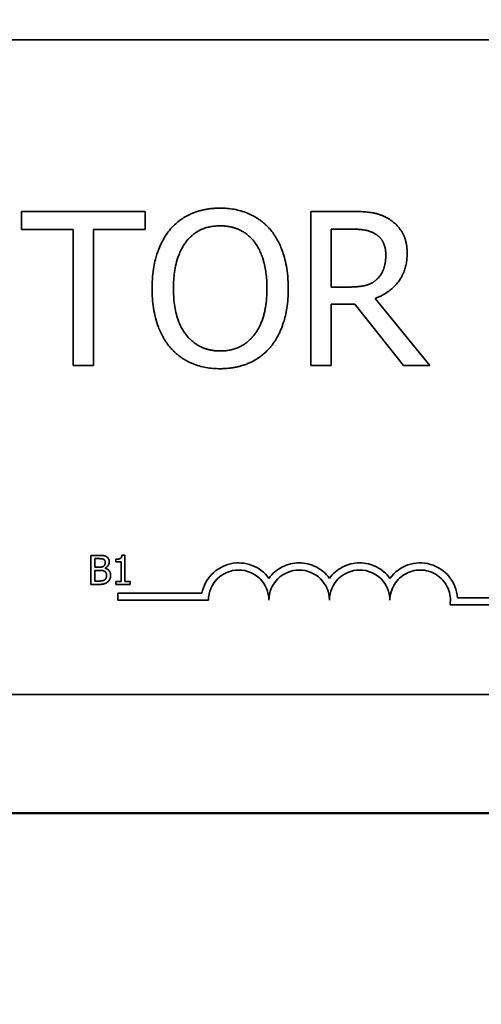
# Model space of a CAD drawing. Units: inches. Extents: x 0.05 to 2.15, y 0.02 to 1.67.
# Drawn here: x 1.07 to 1.08, y 0.99 to 1.02 of the extents above; entities that cross this region are included whole.
import ezdxf

# ---------------------------------------------------------------- set-up
doc = ezdxf.new("R2010")
doc.units = ezdxf.units.IN
doc.header["$LTSCALE"] = 0.1
doc.header["$MEASUREMENT"] = 0
doc.linetypes.add('DASHED', pattern=[0.2067, 0.1654, -0.0413])
for name, color, linetype, lineweight in [('Dimension (ANSI)', 7, 'Continuous', 25), ('Hidden (ANSI)', 7, 'DASHED', 35), ('Visible (ANSI)', 7, 'Continuous', 50)]:
    doc.layers.add(name, color=color, linetype=linetype, lineweight=lineweight)
doc.styles.add('Note Text (ANSI)', font='tahoma.ttf')
doc.dimstyles.new('Default (ANSI)', dxfattribs={"dimscale": 0.1, "dimtxt": 0.1200000047683716, "dimasz": 0.0984251946210861, "dimexe": 0.125, "dimexo": 0.0625, "dimgap": 0.031496062992126, "dimtad": 0, "dimtih": 1, "dimtoh": 1, "dimrnd": 1e-08, "dimzin": 0, "dimdsep": 46, "dimtxsty": 'Note Text (ANSI)', "dimcen": 0.09, "dimdle": 0.3937007874015748, "dimclrd": 256, "dimclre": 256, "dimclrt": 256, "dimadec": 0, "dimazin": 1, "dimtfac": 1, "dimtofl": 0, "dimtmove": 0, "dimatfit": 3, "dimfxl": 1, "dimtolj": 1, "dimtzin": 4, "dimlwd": -1, "dimlwe": -1, "dimarcsym": 0})

# ---------------------------------------------------------------- blocks, each defined once
blk = doc.blocks.new('*D33')
at = {"layer": 'Defpoints', "color": 0, "transparency": 16777216}
for p in [(1.152632788573896, 1.126006416271215), (1.047077233018341, 0.9896704144100228), (1.152632788573896, 0.9896704144100226)]:
    blk.add_point(p, dxfattribs=at)
at = {"layer": 'Dimension (ANSI)', "transparency": 16777216}
for p, q in [((1.047077233018341, 0.9959204144100228), (1.047077233018341, 1.138506416271215)), ((1.152632788573896, 0.9959204144100225), (1.152632788573896, 1.138506416271215)), ((1.05691975248045, 1.126006416271215), (1.081284316005255, 1.126006416271215)), ((1.142790269111788, 1.126006416271215), (1.118425705586983, 1.126006416271215))]:
    blk.add_line(p, q, dxfattribs=at)
for points in [[(1.05691975248045, 1.127646836181566), (1.05691975248045, 1.124365996360863), (1.047077233018341, 1.126006416271215)], [(1.142790269111788, 1.127646836181566), (1.142790269111788, 1.124365996360863), (1.152632788573896, 1.126006416271215)]]:
    blk.add_solid(points, dxfattribs=at)
at = {"layer": 'Dimension (ANSI)', "transparency": 16777216, "insert": (1.084433922304467, 1.132131332564831), "char_height": 0.0120000004768372, "attachment_point": 1, "style": 'Note Text (ANSI)'}
blk.add_mtext('\\A1;4.75', dxfattribs=at)
blk = doc.blocks.new('*D45')
at = {"layer": 'Defpoints', "color": 0, "transparency": 16777216}
for p in [(1.024855010796119, 1.159331849278486), (1.024855010796119, 1.082581525521131), (1.220180469959373, 0.8890348588544656)]:
    blk.add_point(p, dxfattribs=at)
at = {"layer": 'Dimension (ANSI)', "transparency": 16777216}
for p, q in [((1.024855010796119, 1.088831525521132), (1.024855010796119, 1.171831849278486)), ((1.220180469959373, 0.8952848588544657), (1.220180469959373, 1.171831849278486)), ((1.034697530258228, 1.159331849278486), (1.099465797824403, 1.159331849278486)), ((1.210337950497264, 1.159331849278486), (1.142280794042203, 1.159331849278486))]:
    blk.add_line(p, q, dxfattribs=at)
for points in [[(1.034697530258228, 1.160972269188837), (1.034697530258228, 1.157691429368134), (1.024855010796119, 1.159331849278486)], [(1.210337950497264, 1.160972269188837), (1.210337950497264, 1.157691429368134), (1.220180469959373, 1.159331849278486)]]:
    blk.add_solid(points, dxfattribs=at)
at = {"layer": 'Dimension (ANSI)', "transparency": 16777216, "insert": (1.102615404123616, 1.165577652038366), "char_height": 0.0120000004768372, "attachment_point": 1, "style": 'Note Text (ANSI)'}
blk.add_mtext('\\A1; \\fTahoma|b0|i0;9.00', dxfattribs=at)

msp = doc.modelspace()

# ---------------------------------------------------------------- linework, layer by layer
at = {"layer": 'Hidden (ANSI)', "ltscale": 1.144976615905761}
for p, q in [((1.113025471731822, 1.022444275872392), (1.042025471731822, 1.022444275872392)), ((1.042025471731822, 1.003555386983503), (1.113025471731822, 1.003555386983503))]:
    msp.add_line(p, q, dxfattribs=at)
at = {"layer": 'Hidden (ANSI)', "ltscale": 0.0679518282413483}
msp.add_line((1.074260688700252, 1.01749272730036), (1.070687845078214, 1.01749272730036), dxfattribs=at)
at = {"layer": 'Hidden (ANSI)', "ltscale": 0.0099156927317381}
for p, q in [((1.070687845078214, 1.01749272730036), (1.070687845078214, 1.01696688539631)), ((1.074260688700252, 1.01696688539631), (1.074260688700252, 1.01749272730036))]:
    msp.add_line(p, q, dxfattribs=at)
at = {"layer": 'Hidden (ANSI)', "ltscale": 0.0217150021344423}
msp.add_line((1.080181812606131, 1.01749272730036), (1.079036485719227, 1.01749272730036), dxfattribs=at)
at = {"layer": 'Hidden (ANSI)', "ltscale": 0.0845531821250916}
msp.add_line((1.079036485719227, 1.01749272730036), (1.079036485719227, 1.013048282714074), dxfattribs=at)
at = {"layer": 'Hidden (ANSI)', "ltscale": 0.0283006634563208}
for p, q in [((1.070687845078214, 1.01696688539631), (1.072178931025314, 1.01696688539631)), ((1.072769602753151, 1.01696688539631), (1.074260688700252, 1.01696688539631))]:
    msp.add_line(p, q, dxfattribs=at)
at = {"layer": 'Hidden (ANSI)', "ltscale": 0.074537493288517}
for p, q in [((1.072178931025314, 1.01696688539631), (1.072178931025314, 1.013048282714074)), ((1.072769602753151, 1.013048282714074), (1.072769602753151, 1.01696688539631))]:
    msp.add_line(p, q, dxfattribs=at)
at = {"layer": 'Hidden (ANSI)', "ltscale": 0.0110819032415748}
msp.add_line((1.079627157447064, 1.016981292023818), (1.080214227518024, 1.016981292023818), dxfattribs=at)
at = {"layer": 'Hidden (ANSI)', "ltscale": 0.0317306965589523}
msp.add_line((1.079627157447064, 1.015310123232865), (1.079627157447064, 1.016981292023818), dxfattribs=at)
at = {"layer": 'Hidden (ANSI)', "ltscale": 0.0097784912213683}
msp.add_line((1.08014579603736, 1.015310123232865), (1.079627157447064, 1.015310123232865), dxfattribs=at)
at = {"layer": 'Hidden (ANSI)', "ltscale": 0.0474818497896195}
msp.add_line((1.082476068036814, 1.013048282714074), (1.080894940667787, 1.014982372457053), dxfattribs=at)
at = {"layer": 'Hidden (ANSI)', "ltscale": 0.0335829108953476}
msp.add_line((1.079627157447064, 1.013048282714074), (1.079627157447064, 1.014816696240708), dxfattribs=at)
at = {"layer": 'Hidden (ANSI)', "ltscale": 0.0127969197928906}
msp.add_line((1.079627157447064, 1.014816696240708), (1.08030426893995, 1.014816696240708), dxfattribs=at)
at = {"layer": 'Hidden (ANSI)', "ltscale": 0.0429154448211193}
msp.add_line((1.08030426893995, 1.014816696240708), (1.081708915122002, 1.013048282714074), dxfattribs=at)
at = {"layer": 'Hidden (ANSI)', "ltscale": 0.011150504462421}
for p, q in [((1.072178931025314, 1.013048282714074), (1.072769602753151, 1.013048282714074)), ((1.079036485719227, 1.013048282714074), (1.079627157447064, 1.013048282714074))]:
    msp.add_line(p, q, dxfattribs=at)
at = {"layer": 'Hidden (ANSI)', "ltscale": 0.0145119354128838}
msp.add_line((1.081708915122002, 1.013048282714074), (1.082476068036814, 1.013048282714074), dxfattribs=at)
at = {"layer": 'Hidden (ANSI)', "ltscale": 0.0158569402992726}
msp.add_line((1.072693535712988, 1.007570327733253), (1.072693535712988, 1.006732559680851), dxfattribs=at)
at = {"layer": 'Hidden (ANSI)', "ltscale": 0.004128459841013}
msp.add_line((1.07291553745783, 1.007570327733253), (1.072693535712988, 1.007570327733253), dxfattribs=at)
at = {"layer": 'Hidden (ANSI)', "ltscale": 0.004568116273731}
msp.add_line((1.072804876037618, 1.007230196619596), (1.072804876037618, 1.007475281114666), dxfattribs=at)
at = {"layer": 'Hidden (ANSI)', "ltscale": 0.0019301779102534}
msp.add_line((1.072804876037618, 1.007475281114666), (1.072911464031319, 1.007475281114666), dxfattribs=at)
at = {"layer": 'Hidden (ANSI)', "ltscale": 0.0013612108305097}
msp.add_line((1.073414532205412, 1.007456271790949), (1.073414532205412, 1.007379555591661), dxfattribs=at)
at = {"layer": 'Hidden (ANSI)', "ltscale": 0.0015551769174635}
msp.add_line((1.073674552597689, 1.007573043350927), (1.073587652832124, 1.007573043350927), dxfattribs=at)
at = {"layer": 'Hidden (ANSI)', "ltscale": 0.0142793487757445}
msp.add_line((1.073674552597689, 1.006818101637579), (1.073674552597689, 1.007573043350927), dxfattribs=at)
at = {"layer": 'Hidden (ANSI)', "ltscale": 0.0023051789030433}
for p, q in [((1.072931152259456, 1.007230196619596), (1.072804876037618, 1.007230196619596)), ((1.072804876037618, 1.007137186714264), (1.072931152259456, 1.007137186714264))]:
    msp.add_line(p, q, dxfattribs=at)
at = {"layer": 'Hidden (ANSI)'}
msp.add_line((1.073104951790586, 1.007198288111927), (1.073104951790586, 1.007202361538438), dxfattribs=at)
at = {"layer": 'Hidden (ANSI)', "ltscale": 0.0027965595945716}
for p, q in [((1.073414532205412, 1.007379555591661), (1.073566606795151, 1.007379555591661)), ((1.073566606795151, 1.006818101637579), (1.073414532205412, 1.006818101637579))]:
    msp.add_line(p, q, dxfattribs=at)
at = {"layer": 'Hidden (ANSI)', "ltscale": 0.0105939945206046}
msp.add_line((1.073566606795151, 1.007379555591661), (1.073566606795151, 1.006818101637579), dxfattribs=at)
at = {"layer": 'Hidden (ANSI)', "ltscale": 0.0057965675368905}
msp.add_line((1.072804876037618, 1.006827606299438), (1.072804876037618, 1.007137186714264), dxfattribs=at)
at = {"layer": 'Hidden (ANSI)', "ltscale": 0.0044775987043977}
msp.add_line((1.072693535712988, 1.006732559680851), (1.072933867877129, 1.006732559680851), dxfattribs=at)
at = {"layer": 'Hidden (ANSI)', "ltscale": 0.0016198322409764}
msp.add_line((1.072895170325276, 1.006827606299438), (1.072804876037618, 1.006827606299438), dxfattribs=at)
at = {"layer": 'Hidden (ANSI)', "ltscale": 0.0015293147880584}
for p, q in [((1.073414532205412, 1.006818101637579), (1.073414532205412, 1.006732559680851)), ((1.073823232665336, 1.006732559680851), (1.073823232665336, 1.006818101637579))]:
    msp.add_line(p, q, dxfattribs=at)
at = {"layer": 'Hidden (ANSI)', "ltscale": 0.0076845036819577}
msp.add_line((1.073414532205412, 1.006732559680851), (1.073823232665336, 1.006732559680851), dxfattribs=at)
at = {"layer": 'Hidden (ANSI)', "ltscale": 0.0027319041546434}
msp.add_line((1.073823232665336, 1.006818101637579), (1.073674552597689, 1.006818101637579), dxfattribs=at)
at = {"layer": 'Hidden (ANSI)', "ltscale": 0.0038089219015092}
msp.add_line((1.073465766688954, 1.006479989192473), (1.073465766688954, 1.006274763758596), dxfattribs=at)
at = {"layer": 'Hidden (ANSI)', "ltscale": 0.0462320633232594}
msp.add_line((1.075898283403014, 1.006479989192473), (1.073465766688954, 1.006479989192473), dxfattribs=at)
at = {"layer": 'Hidden (ANSI)', "ltscale": 0.0459039323031902}
msp.add_line((1.085683216688954, 1.00634798226922), (1.083267927491848, 1.00634798226922), dxfattribs=at)
at = {"layer": 'Hidden (ANSI)', "ltscale": 0.0497654341161251}
msp.add_line((1.073465766688954, 1.006274763758596), (1.076083791688954, 1.006274763758596), dxfattribs=at)
at = {"layer": 'Hidden (ANSI)', "ltscale": 0.049956701695919}
msp.add_line((1.08305514976729, 1.006142756835343), (1.085683216688954, 1.006142756835343), dxfattribs=at)
at = {"layer": 'Hidden (ANSI)', "ltscale": 0.0475870259106159}
msp.add_arc((1.076956466688954, 1.006274763758595), 0.0010779004338775, 35.94251469295004, 169.0242400065073, dxfattribs=at)
at = {"layer": 'Hidden (ANSI)', "ltscale": 0.0386407189071179}
for centre in [(1.078701816688954, 1.006274763758595), (1.080447166688954, 1.006274763758595)]:
    msp.add_arc(centre, 0.0010779004338775, 35.94251469295004, 144.0574853070456, dxfattribs=at)
at = {"layer": 'Hidden (ANSI)', "ltscale": 0.0501242950558663}
msp.add_arc((1.082192516688901, 1.006274763758477), 0.0010779004339041, 3.894927884588282, 144.0574853002976, dxfattribs=at)
at = {"layer": 'Hidden (ANSI)', "ltscale": 0.0521189607679844}
for centre in [(1.076956466688954, 1.006274763758595), (1.078701816688954, 1.006274763758595), (1.080447166688954, 1.006274763758595)]:
    msp.add_arc(centre, 0.000872675, 0, 180, dxfattribs=at)
at = {"layer": 'Hidden (ANSI)', "ltscale": 0.0546429790556431}
msp.add_arc((1.082192516688954, 1.006274763758603), 0.000872675, 351.2996422182112, 180, dxfattribs=at)
at = {"layer": 'Hidden (ANSI)', "ltscale": 0.0304008256644011}
msp.add_open_spline([(1.076421682826485, 1.017586370379163), (1.076262126983783, 1.017586370379163), (1.076102911223699, 1.017571717265745), (1.075800258653978, 1.017506550360215), (1.075659678271806, 1.017458930894253), (1.075320351337286, 1.017293293373116), (1.075142651563187, 1.017156668324934), (1.074991825046294, 1.016984893680695)], degree=3, knots=[-0.183820541743646, -0.183820541743646, -0.183820541743646, -0.183820541743646, -0.129477569972908, -0.129477569972908, -0.0783848449228273, -0.0783848449228273, 0, 0, 0, 0], dxfattribs=at)
at = {"layer": 'Hidden (ANSI)', "ltscale": 0.0304422806948424}
msp.add_open_spline([(1.077855142263553, 1.016984893680695), (1.077768124111851, 1.017083099880474), (1.07767107193508, 1.017170108972045), (1.077431897105876, 1.017339268940967), (1.077304719721693, 1.01740091052449), (1.076961678013467, 1.017543675065015), (1.076693674024484, 1.017586370379163), (1.076421682826485, 1.017586370379163)], degree=3, knots=[-0.1550605392175512, -0.1550605392175512, -0.1550605392175512, -0.1550605392175512, -0.1273827082589334, -0.1273827082589334, -0.0932657817938137, -0.0932657817938137, 0, 0, 0, 0], dxfattribs=at)
at = {"layer": 'Hidden (ANSI)', "ltscale": 0.0222462639212608}
msp.add_open_spline([(1.081312732865526, 1.017258619603351), (1.081236826345984, 1.017307666892902), (1.081156915513482, 1.017349447419303), (1.080991333776879, 1.017414345755627), (1.080907467355331, 1.017437418071232), (1.080610271550068, 1.017485218795155), (1.080395357417667, 1.01749272730036), (1.08018181260613, 1.01749272730036)], degree=3, knots=[-0.1342078287224125, -0.1342078287224125, -0.1342078287224125, -0.1342078287224125, -0.103218172023065, -0.103218172023065, -0.0732245158760221, -0.0732245158760221, 0, 0, 0, 0], dxfattribs=at)
at = {"layer": 'Hidden (ANSI)', "ltscale": 0.0217593051493168}
msp.add_open_spline([(1.081816964828313, 1.016286172246547), (1.081816964828313, 1.016410424539031), (1.081804151689028, 1.016536495860983), (1.081746877731579, 1.016741536371564), (1.081707988159178, 1.016840070277077), (1.081547406058231, 1.017074145528809), (1.081439795031101, 1.017176517896364), (1.081312732865526, 1.017258619603351)], degree=3, knots=[-0.161135732536987, -0.161135732536987, -0.161135732536987, -0.161135732536987, -0.0973359445355371, -0.0973359445355371, -0.0518737372527011, -0.0518737372527011, 0, 0, 0, 0], dxfattribs=at)
at = {"layer": 'Hidden (ANSI)', "ltscale": 0.0348116084933281}
msp.add_open_spline([(1.074991825046294, 1.016984893680695), (1.074811781429874, 1.016769348506107), (1.074684545091246, 1.016520717693424), (1.07454373384136, 1.016089140356111), (1.07445877982849, 1.015775067523539), (1.07445877982849, 1.015270505007217)], degree=3, knots=[-0.4535931360860991, -0.4535931360860991, -0.4535931360860991, -0.4535931360860991, -0.1730144868467309, -0.1730144868467309, 0, 0, 0, 0], dxfattribs=at)
at = {"layer": 'Hidden (ANSI)', "ltscale": 0.0214790720492602}
msp.add_open_spline([(1.075438430499049, 1.016613923022358), (1.075501793389418, 1.016695922056953), (1.07557351641848, 1.016770834465122), (1.075747559114422, 1.016907852292674), (1.075834514373161, 1.016952467858734), (1.076069894530671, 1.017049248376639), (1.07624774944739, 1.017074935102622), (1.076425284483362, 1.017074935102622)], degree=3, knots=[-0.1103904158208846, -0.1103904158208846, -0.1103904158208846, -0.1103904158208846, -0.0872245814362035, -0.0872245814362035, -0.0608767638347288, -0.0608767638347288, 0, 0, 0, 0], dxfattribs=at)
at = {"layer": 'Hidden (ANSI)', "ltscale": 0.0213842578232288}
msp.add_open_spline([(1.076425284483362, 1.017074935102622), (1.076541108647182, 1.017074935102622), (1.076656424802885, 1.017062848330053), (1.07687403235139, 1.017008885219603), (1.076975471404512, 1.016969281571524), (1.077202993996113, 1.016838256988287), (1.077314972071683, 1.01673613002855), (1.077408536810798, 1.016613923022358)], degree=3, knots=[-0.1298444855665871, -0.1298444855665871, -0.1298444855665871, -0.1298444855665871, -0.0900270880787031, -0.0900270880787031, -0.0527764348521757, -0.0527764348521757, 0, 0, 0, 0], dxfattribs=at)
at = {"layer": 'Hidden (ANSI)', "ltscale": 0.0348116159439087}
msp.add_open_spline([(1.078388187481357, 1.015270505007217), (1.078388187481357, 1.015773373140723), (1.078301608788767, 1.016120586483913), (1.078125431645748, 1.016591756800253), (1.07801077206036, 1.01680258449015), (1.077855142263553, 1.016984893680695)], degree=3, knots=[-0.1725234496842724, -0.1725234496842724, -0.1725234496842724, -0.1725234496842724, -0.0821939773116056, -0.0821939773116056, 0, 0, 0, 0], dxfattribs=at)
at = {"layer": 'Hidden (ANSI)', "ltscale": 0.0138502344489098}
msp.add_open_spline([(1.080214227518024, 1.016981292023818), (1.080313698503345, 1.016981292023818), (1.080497417206939, 1.016977067357939), (1.080746751401564, 1.016919791085781), (1.080837968474919, 1.016884028926216), (1.080920152265927, 1.016830022434982)], degree=3, knots=[-0.0877345899313749, -0.0877345899313749, -0.0877345899313749, -0.0877345899313749, -0.0337209969554417, -0.0337209969554417, 0, 0, 0, 0], dxfattribs=at)
at = {"layer": 'Hidden (ANSI)', "ltscale": 0.012914183549583}
msp.add_open_spline([(1.080920152265927, 1.016830022434982), (1.08097014219718, 1.016796279231386), (1.081015094112567, 1.016756610429968), (1.081097742790138, 1.016656303276234), (1.081124739772404, 1.016603751868424), (1.081184741011979, 1.016458336133527), (1.081201081502337, 1.016349091991385), (1.081201081502337, 1.016239350707145)], degree=3, knots=[-0.0680265262700269, -0.0680265262700269, -0.0680265262700269, -0.0680265262700269, -0.0539208289124827, -0.0539208289124827, -0.0376302863659385, -0.0376302863659385, 0, 0, 0, 0], dxfattribs=at)
at = {"layer": 'Hidden (ANSI)', "ltscale": 0.0268760230392218}
msp.add_open_spline([(1.075074663154466, 1.015270505007217), (1.075074663154466, 1.015502697991326), (1.075094885810077, 1.015838351324167), (1.075258590703696, 1.016324258135819), (1.07533384296177, 1.016479453331571), (1.075438430499049, 1.016613923022358)], degree=3, knots=[-0.1758909049648315, -0.1758909049648315, -0.1758909049648315, -0.1758909049648315, -0.0584145530421793, -0.0584145530421793, 0, 0, 0, 0], dxfattribs=at)
at = {"layer": 'Hidden (ANSI)', "ltscale": 0.0268738772720099}
msp.add_open_spline([(1.077408536810798, 1.016613923022358), (1.077565645648326, 1.016410990773886), (1.077640511625999, 1.016179884279294), (1.077747193290011, 1.015799453439706), (1.077772304155381, 1.015530753528074), (1.077772304155381, 1.015270505007217)], degree=3, knots=[-0.1353586877060297, -0.1353586877060297, -0.1353586877060297, -0.1353586877060297, -0.0892392178019001, -0.0892392178019001, 0, 0, 0, 0], dxfattribs=at)
at = {"layer": 'Hidden (ANSI)', "ltscale": 0.0325004011392594}
msp.add_open_spline([(1.080894940667787, 1.014982372457053), (1.081004548383756, 1.015023243130803), (1.081109761327484, 1.015074292228547), (1.081301843662993, 1.015197599523818), (1.081387502129087, 1.015267507947968), (1.081615840803282, 1.015506336268368), (1.081685884247278, 1.015655912746987), (1.081788681244854, 1.015908722034855), (1.081816964828313, 1.016096764832054), (1.081816964828313, 1.016286172246547)], degree=3, knots=[-0.1233442299319944, -0.1233442299319944, -0.1233442299319944, -0.1233442299319944, -0.1080751097809999, -0.1080751097809999, -0.0935517490328736, -0.0935517490328736, -0.0649478024294074, -0.0649478024294074, 0, 0, 0, 0], dxfattribs=at)
at = {"layer": 'Hidden (ANSI)', "ltscale": 0.0144711304455996}
msp.add_open_spline([(1.081201081502337, 1.016239350707145), (1.081201081502337, 1.016155957661581), (1.081195071044286, 1.016071507188218), (1.081165116857948, 1.015906881654473), (1.081143237903138, 1.015837703173324), (1.081076940488514, 1.015688140752325), (1.081021017059391, 1.015608677948197), (1.080948965520943, 1.015540629272996)], degree=3, knots=[-0.0780801160702763, -0.0780801160702763, -0.0780801160702763, -0.0780801160702763, -0.0560977141007275, -0.0560977141007275, -0.0339835289736197, -0.0339835289736197, 0, 0, 0, 0], dxfattribs=at)
at = {"layer": 'Hidden (ANSI)', "ltscale": 0.0162533540278673}
msp.add_open_spline([(1.080948965520943, 1.015540629272996), (1.080902531561996, 1.015494195314049), (1.080850542599399, 1.015455194696451), (1.080709643426576, 1.015379212420007), (1.080635487175729, 1.015361887281559), (1.080455877975442, 1.015322150732823), (1.080298416076494, 1.015310123232865), (1.08014579603736, 1.015310123232865)], degree=3, knots=[-0.0704691649132349, -0.0704691649132349, -0.0704691649132349, -0.0704691649132349, -0.0630296079110732, -0.0630296079110732, -0.0523334114189968, -0.0523334114189968, 0, 0, 0, 0], dxfattribs=at)
at = {"layer": 'Hidden (ANSI)', "ltscale": 0.034734670072794}
msp.add_open_spline([(1.07445877982849, 1.015270505007217), (1.07445877982849, 1.014891509911257), (1.074507975005652, 1.014509956337178), (1.074723827401489, 1.013938280104001), (1.074836150798781, 1.013735351123464), (1.074988223389417, 1.013559717990616)], degree=3, knots=[-0.2095682494928951, -0.2095682494928951, -0.2095682494928951, -0.2095682494928951, -0.0796628879739724, -0.0796628879739724, 0, 0, 0, 0], dxfattribs=at)
at = {"layer": 'Hidden (ANSI)', "ltscale": 0.0483507551252842}
msp.add_open_spline([(1.076425284483362, 1.013466074911812), (1.076327587998148, 1.013466074911812), (1.076230136275021, 1.013474843189515), (1.076044520247946, 1.013513525049449), (1.075957600755343, 1.013541849030068), (1.07573191188688, 1.01364771565505), (1.075608995901719, 1.013741880738068), (1.075360919206883, 1.014015204435831), (1.075270910879325, 1.01418898187862), (1.075108018777481, 1.014644570965453), (1.075074663154466, 1.01496598821068), (1.075074663154466, 1.015270505007217)], degree=3, knots=[-0.265854019787934, -0.265854019787934, -0.265854019787934, -0.265854019787934, -0.2376246035951941, -0.2376246035951941, -0.21107095469857, -0.21107095469857, -0.1655978904083662, -0.1655978904083662, -0.1044188095324467, -0.1044188095324467, 0, 0, 0, 0], dxfattribs=at)
at = {"layer": 'Hidden (ANSI)', "ltscale": 0.0483117923140526}
msp.add_open_spline([(1.077772304155381, 1.015270505007217), (1.077772304155381, 1.015079630961861), (1.077759263297009, 1.014884765136415), (1.077696681975333, 1.014536278276698), (1.077652075450701, 1.014377030625649), (1.077489038770677, 1.014014649685591), (1.077375442923091, 1.013884187881005), (1.077185403340225, 1.013697721106829), (1.077063585139014, 1.01361557163672), (1.076766260703552, 1.01349323842281), (1.076597239457586, 1.013466074911812), (1.076425284483362, 1.013466074911812)], degree=3, knots=[-0.2107541526102911, -0.2107541526102911, -0.2107541526102911, -0.2107541526102911, -0.1781191755001248, -0.1781191755001248, -0.1502433296982362, -0.1502433296982362, -0.1102270981733864, -0.1102270981733864, -0.0589633606614129, -0.0589633606614129, 0, 0, 0, 0], dxfattribs=at)
at = {"layer": 'Hidden (ANSI)', "ltscale": 0.0347649455070496}
msp.add_open_spline([(1.077855142263553, 1.013559717990616), (1.077944078512817, 1.013661006496722), (1.078019752499752, 1.013772044511531), (1.078153003177443, 1.01401855826526), (1.078207916523193, 1.014153863806791), (1.07832311783932, 1.014522204857041), (1.078388187481357, 1.014840338226985), (1.078388187481357, 1.015270505007217)], degree=3, knots=[-0.3193470507824848, -0.3193470507824848, -0.3193470507824848, -0.3193470507824848, -0.2366888293805742, -0.2366888293805742, -0.147504188941489, -0.147504188941489, 0, 0, 0, 0], dxfattribs=at)
at = {"layer": 'Hidden (ANSI)', "ltscale": 0.0305027365684509}
msp.add_open_spline([(1.074988223389417, 1.013559717990616), (1.075075630144776, 1.013460337707126), (1.075172624217074, 1.013371312447767), (1.07538279873366, 1.013219908761567), (1.075495825742656, 1.013155857217802), (1.075875535187985, 1.012997416776676), (1.076146866858186, 1.012954639635271), (1.076421682826485, 1.012954639635271)], degree=3, knots=[-0.1899585199939854, -0.1899585199939854, -0.1899585199939854, -0.1899585199939854, -0.1410487587612054, -0.1410487587612054, -0.0942343955298707, -0.0942343955298707, 0, 0, 0, 0], dxfattribs=at)
at = {"layer": 'Hidden (ANSI)', "ltscale": 0.0305029768496752}
msp.add_open_spline([(1.076421682826485, 1.012954639635271), (1.076580253539378, 1.012954639635271), (1.076738216351567, 1.012969302472069), (1.077038279465462, 1.013033262469934), (1.077182813260783, 1.013080676820747), (1.077524333922401, 1.013246483687882), (1.077702483423939, 1.01338697246158), (1.077855142263553, 1.013559717990616)], degree=3, knots=[-0.1848738393214234, -0.1848738393214234, -0.1848738393214234, -0.1848738393214234, -0.1301766634845793, -0.1301766634845793, -0.0790499702390805, -0.0790499702390805, 0, 0, 0, 0], dxfattribs=at)
at = {"layer": 'Hidden (ANSI)', "ltscale": 0.0028586492408067}
msp.add_open_spline([(1.072911464031319, 1.007475281114666), (1.072970528715727, 1.007475281114666), (1.07303638244432, 1.007468492070481), (1.073063538621059, 1.007453556173275)], degree=2, dxfattribs=at)
at = {"layer": 'Hidden (ANSI)', "ltscale": 0.0041898377239704}
msp.add_open_spline([(1.073135502489418, 1.007536382512329), (1.073094768224309, 1.007558786358139), (1.07300515284107, 1.007570327733253), (1.07291553745783, 1.007570327733253)], degree=2, dxfattribs=at)
at = {"layer": 'Hidden (ANSI)', "ltscale": 0.0018527719657868}
msp.add_open_spline([(1.073063538621059, 1.007453556173275), (1.073085942466869, 1.007440656989324), (1.073106309599423, 1.007395849297704), (1.073106309599423, 1.007365977503291)], degree=2, dxfattribs=at)
at = {"layer": 'Hidden (ANSI)', "ltscale": 0.00347930053249}
msp.add_open_spline([(1.073222402254983, 1.007381592304916), (1.073222402254983, 1.007434546849558), (1.073180989085456, 1.007512620857683), (1.073135502489418, 1.007536382512329)], degree=2, dxfattribs=at)
at = {"layer": 'Hidden (ANSI)', "ltscale": 0.0044353068806231}
msp.add_open_spline([(1.073587652832124, 1.007573043350927), (1.073582221596776, 1.007505152909079), (1.073500753066559, 1.007456271790949), (1.073414532205412, 1.007456271790949)], degree=2, dxfattribs=at)
at = {"layer": 'Hidden (ANSI)', "ltscale": 0.0024447634350508}
msp.add_open_spline([(1.073059465194548, 1.007258031700753), (1.073032987922227, 1.007241059090291), (1.072983427899678, 1.007230196619596), (1.072931152259456, 1.007230196619596)], degree=2, dxfattribs=at)
at = {"layer": 'Hidden (ANSI)', "ltscale": 0.0022534155286849}
msp.add_open_spline([(1.073106309599423, 1.007365977503291), (1.073106309599423, 1.007326601047019), (1.07308526356245, 1.007274325406797), (1.073059465194548, 1.007258031700753)], degree=2, dxfattribs=at)
at = {"layer": 'Hidden (ANSI)', "ltscale": 0.0042170966044068}
msp.add_open_spline([(1.073104951790586, 1.007202361538438), (1.073159943048483, 1.007228838810759), (1.073222402254983, 1.007322527620509), (1.073222402254983, 1.007381592304916)], degree=2, dxfattribs=at)
at = {"layer": 'Hidden (ANSI)', "ltscale": 0.0052896598353982}
msp.add_open_spline([(1.073261778711254, 1.006989864455454), (1.073261778711254, 1.007069975176835), (1.073179631276619, 1.007177920979373), (1.073104951790586, 1.007198288111927)], degree=2, dxfattribs=at)
at = {"layer": 'Hidden (ANSI)', "ltscale": 0.0027519597206265}
msp.add_open_spline([(1.072931152259456, 1.007137186714264), (1.072988859135026, 1.007137186714264), (1.073051318341526, 1.007129039861242), (1.073077795613847, 1.007115461772873)], degree=2, dxfattribs=at)
at = {"layer": 'Hidden (ANSI)', "ltscale": 0.0028827285859734}
msp.add_open_spline([(1.073077795613847, 1.007115461772873), (1.073118529878956, 1.007093736831481), (1.073145686055695, 1.007032635433818), (1.073145686055695, 1.006985112124525)], degree=2, dxfattribs=at)
at = {"layer": 'Hidden (ANSI)', "ltscale": 0.0026190874632448}
msp.add_open_spline([(1.073145686055695, 1.006985112124525), (1.073145686055695, 1.006940983337324), (1.0731164931657, 1.006885313175009), (1.07308526356245, 1.006862909329199)], degree=2, dxfattribs=at)
at = {"layer": 'Hidden (ANSI)', "ltscale": 0.0040123593062162}
msp.add_open_spline([(1.073174878945689, 1.006800450122699), (1.073214255401961, 1.006831679725949), (1.073261778711254, 1.006927405248954), (1.073261778711254, 1.006989864455454)], degree=2, dxfattribs=at)
at = {"layer": 'Hidden (ANSI)', "ltscale": 0.0036386579740793}
msp.add_open_spline([(1.07308526356245, 1.006862909329199), (1.073052676150363, 1.006841184387808), (1.072968492002472, 1.006827606299438), (1.072895170325276, 1.006827606299438)], degree=2, dxfattribs=at)
at = {"layer": 'Hidden (ANSI)', "ltscale": 0.0047698472626507}
msp.add_open_spline([(1.072933867877129, 1.006732559680851), (1.073019409833858, 1.006732559680851), (1.073127355636396, 1.006763789284101), (1.073174878945689, 1.006800450122699)], degree=2, dxfattribs=at)
at = {"layer": 'Visible (ANSI)'}
msp.add_line((0.9773661219073231, 1.00013708107669), (1.405410566351765, 1.00013708107669), dxfattribs=at)

# ---------------------------------------------------------------- dimensions: what is measured, and where the dimension line sits
at = {"layer": 'Dimension (ANSI)'}
dim = msp.add_linear_dim(base=(1.024855010796119, 1.159331849278486), p1=(1.220180469959373, 0.8890348588544656), p2=(1.024855010796119, 1.082581525521131), text=' \\fTahoma|b0|i0;9.00', dimstyle='Default (ANSI)', override={"dimgap": 0.031496062992126, "dimtih": 0, "dimtoh": 0, "dimdec": 2, "dimlfac": 45, "dimtol": 0, "dimlim": 0, "dimtp": 0, "dimtm": 0, "dimtdec": 2, "dimatfit": 1}, dxfattribs=at)
dim.commit()
dim.dimension.update_dxf_attribs({"geometry": '*D45', "text_midpoint": (1.120873295933303, 1.159331849278486), "dimtype": 160})
dim = msp.add_linear_dim(base=(1.152632788573896, 1.126006416271215), p1=(1.047077233018341, 0.9896704144100228), p2=(1.152632788573896, 0.9896704144100226), dimstyle='Default (ANSI)', override={"dimgap": 0.031496062992126, "dimtih": 0, "dimtoh": 0, "dimdec": 2, "dimlfac": 45, "dimtol": 0, "dimlim": 0, "dimtp": 0, "dimtm": 0, "dimtdec": 2, "dimatfit": 1}, dxfattribs=at)
dim.commit()
dim.dimension.update_dxf_attribs({"geometry": '*D33', "text_midpoint": (1.099855010796119, 1.126006416271215), "dimtype": 160})

doc.saveas('drawing.dxf')
